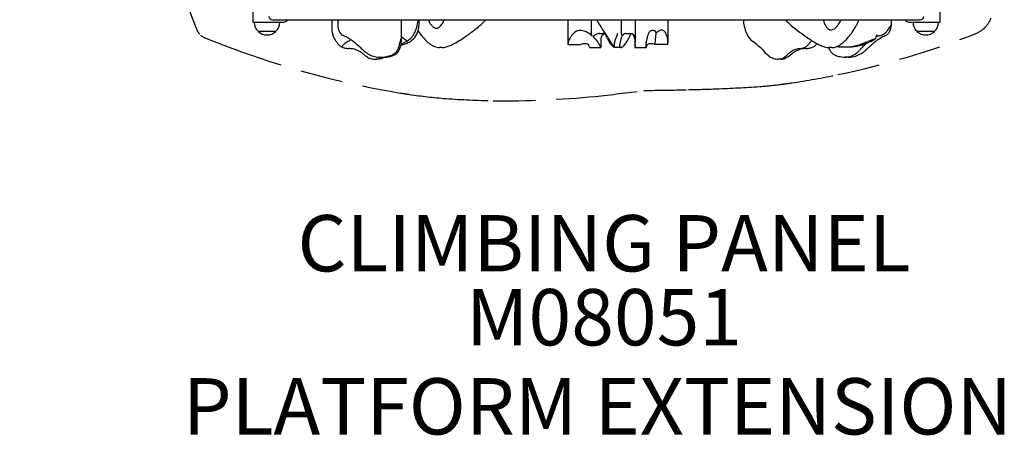
# Model space of a CAD drawing. Units: inches. Extents: x -219 to 523, y 14 to 530.
# Drawn here: x -30 to 40, y 135 to 165 of the extents above; entities that cross this region are included whole.
import ezdxf

# ---------------------------------------------------------------- set-up
doc = ezdxf.new("R2010")
doc.units = ezdxf.units.IN
doc.header["$LTSCALE"] = 12
doc.header["$MEASUREMENT"] = 0
doc.linetypes.add('HIDDEN', pattern=[0.375, 0.25, -0.125])
for name, color, linetype in [('1', 7, 'Continuous'), ('20', 7, 'Continuous'), ('33', 20, 'Continuous'), ('8', 7, 'Continuous')]:
    doc.layers.add(name, color=color, linetype=linetype)
doc.styles.add('NORMAL', font='simplex')
doc.styles.get("Standard").update_dxf_attribs({"font": 'romans.shx'})
doc.dimstyles.get("Standard").update_dxf_attribs({"dimscale": 60, "dimtxt": 0.0833, "dimasz": 0.0833, "dimexe": 0.0833, "dimexo": 0.04, "dimgap": 0.09, "dimtad": 0, "dimtih": 1, "dimtoh": 1, "dimdec": 4, "dimzin": 1, "dimdsep": 46, "dimlunit": 4, "dimtxsty": 'Standard', "dimcen": 0.09, "dimclrt": 150, "dimadec": 4, "dimazin": 0, "dimtfac": 1, "dimtdec": 0, "dimtofl": 0, "dimtmove": 0, "dimatfit": 3, "dimfxl": 1, "dimtolj": 1, "dimtzin": 0, "dimarcsym": 0})

# ---------------------------------------------------------------- blocks, each defined once
blk = doc.blocks.new('*D40')
at = {"layer": '33', "color": 0, "lineweight": -2, "transparency": 16777216}
for p, q in [((21.676, 494.054), (-202.859, 494.054)), ((-197.861, 489.056), (-197.861, 283.968)), ((-197.861, 54.688), (-197.861, 259.776)), ((-76.08, 49.69), (-202.859, 49.69))]:
    blk.add_line(p, q, dxfattribs=at)
at = {"layer": '33', "color": 0, "transparency": 16777216}
for points in [[(-198.694, 489.056), (-197.028, 489.056), (-197.861, 494.054)], [(-198.694, 54.688), (-197.028, 54.688), (-197.861, 49.69)]]:
    blk.add_solid(points, dxfattribs=at)
at = {"layer": '33', "color": 150, "transparency": 16777216, "insert": (-197.861, 271.872), "char_height": 11.25, "attachment_point": 5}
blk.add_mtext('\\A1;37\'-0"', dxfattribs=at)

msp = doc.modelspace()

# ---------------------------------------------------------------- linework, layer by layer
at = {"layer": '1'}
for p, q in [((-13.722, 166.031), (-13.722, 164.916)), ((35.003, 166.031), (35.003, 164.916)), ((-13.722, 164.916), (-11.53, 164.916)), ((-12.329, 165.072), (33.609, 165.072)), ((-8.114, 165.072), (-8.114, 164.403)), ((-7.698, 165.072), (-7.698, 164.66)), ((-3.199, 165.072), (-3.199, 163.515)), ((8.625, 165.072), (8.625, 163.477)), ((10.269, 165.072), (10.269, 164)), ((12.407, 165.072), (12.407, 164.103)), ((13.402, 165.072), (13.402, 163.478)), ((15.717, 165.072), (15.717, 163.477)), ((21.075, 165.072), (21.075, 164.961)), ((31.541, 165.072), (31.541, 164.66)), ((32.81, 164.916), (35.003, 164.916)), ((-12.093, 164.259), (-13.352, 164.259)), ((10.873, 164.103), (11.124, 164.103)), ((12.759, 164.103), (13.027, 164.103)), ((14.849, 163.855), (14.877, 164.165)), ((34.632, 164.259), (33.373, 164.259)), ((10.966, 163.728), (10.966, 163.134)), ((13.377, 163.728), (13.377, 163.134)), ((-0.308, 163.103), (-0.496, 163.103)), ((8.627, 163.314), (9.545, 163.314)), ((10.154, 163.153), (10.106, 163.265)), ((10.551, 163.103), (10.959, 163.103)), ((12.419, 163.103), (11.924, 163.103)), ((13.383, 163.103), (13.792, 163.103)), ((14.188, 163.153), (14.236, 163.265)), ((15.715, 163.314), (14.797, 163.314)), ((27.338, 163.103), (27.15, 163.103)), ((28.183, 163.149), (28.402, 163.149)), ((-5.112, 162.29), (-4.946, 162.29)), ((-4.655, 162.428), (-4.43, 162.428)), ((23.705, 162.29), (23.539, 162.29)), ((28.498, 162.428), (28.272, 162.428))]:
    msp.add_line(p, q, dxfattribs=at)
at = {"layer": '1', "linetype": 'HIDDEN'}
for points in [[(-21.121, 175.595, 0.044184), (-17.685, 164.357, 0.083763), (-17.511, 164.074)], [(-17.42, 163.983, 0.083778), (-17.137, 163.81, 0.009901), (-14.592, 162.84, 0.045501), (-3.252, 159.879, 0.003741), (-2.639, 159.784, 0.018422), (-0.02, 159.489, 0.01393), (3.316, 159.338, 0.028097), (10.547, 159.646, 0.010069), (14.001, 160.066, 0.003914), (17.121, 160.117, 0.00367), (19.17, 160.18, 0.008146), (22.2, 160.343, 0.012495), (23.616, 160.481, 0.001647), (23.819, 160.507, 0.004865), (24.475, 160.597, 0.014558), (27.775, 161.188, 0.04062), (37.499, 164.078, 0.092262), (38.119, 164.461, 0.039698), (38.251, 164.592, 0.092279), (38.634, 165.213, 0.01651)]]:
    msp.add_lwpolyline(points, format="xyb", dxfattribs=at)
at = {"layer": '1'}
for centre, radius, start, end in [((-12.722, 164.916), 0.905, 180, 226.43935), ((-12.329, 165.322), 0.25, 180, 270), ((-12.722, 164.916), 0.905, 313.56065, 0), ((-11.53, 165.223), 0.307, 270, 330.53644), ((-6.305, 165.633), 4.344, 347.43724, 350.22382), ((-8.687, 166.044), 6.761, 350.2184, 351.73467), ((-6.214, 165.091), 4.292, 355.21084, 359.7484), ((1.178, 166.245), 2.731, 205.43699, 206.57282), ((0.778, 166.037), 2.28, 206.40996, 210.51479), ((0.131, 165.649), 1.526, 210.29499, 217.39102), ((-1.388, 165.518), 1.316, 321.18082, 328.29902), ((-2.124, 165.97), 2.18, 328.36335, 335.67424), ((-2.007, 169.677), 6.654, 308.11097, 316.20554), ((-628.891, -249.303), 762.055, 32.850551, 32.939981), ((22.06, 164.979), 0.986, 181.00853, 188.49053), ((23.493, 165.168), 2.431, 187.91008, 192.74504), ((28.752, 169.569), 6.509, 223.70005, 232.19489), ((28.804, 165.602), 2.138, 194.36649, 201.33854), ((28.111, 165.33), 1.393, 201.26595, 207.89177), ((25.56, 166.306), 2.737, 326.31906, 333.18263), ((26.26, 166.22), 3.216, 330.62699, 334.20436), ((27.262, 165.742), 2.106, 334.04724, 341.43328), ((32.81, 165.223), 0.307, 209.46356, 270), ((34.003, 164.916), 0.905, 180, 226.43935), ((33.609, 165.322), 0.25, 270, 0), ((34.003, 164.916), 0.905, 313.56065, 0), ((-12.722, 164.91), 0.905, 225.92007, 314.07993), ((-6.1, 164.403), 2.014, 180.0034, 182.86412), ((-7.129, 164.354), 0.984, 182.96815, 195.57928), ((-7.402, 164.662), 0.296, 180.50111, 185.54553), ((-6.667, 164.738), 1.035, 185.7673, 190.04201), ((-6.347, 164.781), 1.357, 189.48467, 199.44052), ((-6.832, 164.614), 0.845, 199.73336, 208.6991), ((-7.081, 164.473), 0.559, 208.22707, 239.89713), ((-3.692, 164.858), 1.609, 328.32431, 335.17251), ((-4.161, 165.078), 2.127, 335.09701, 342.02977), ((-4.873, 165.309), 2.876, 342.02158, 347.52274), ((-3.532, 164.712), 1.576, 335.93474, 345.66644), ((2.552, 167.369), 5.496, 213.90859, 215.46596), ((-4.385, 164.925), 2.456, 345.7771, 355.50027), ((2.108, 167.025), 4.935, 215.20757, 221.29842), ((-0.327, 165.298), 0.949, 217.32947, 225.52354), ((-0.55, 165.07), 0.63, 225.48258, 235.1584), ((-0.664, 164.906), 0.43, 235.11254, 247.4382), ((-0.709, 164.791), 0.307, 246.89699, 295.63345), ((-0.785, 164.957), 0.49, 295.26706, 312.32336), ((-1.018, 165.221), 0.842, 311.98034, 321.14813), ((-9.259, 179.092), 18.539, 304.34109, 306.88053), ((-5.208, 173.728), 11.817, 306.77987, 308.20123), ((9.958, 163.244), 1.281, 137.79778, 145.0845), ((9.49, 163.678), 0.642, 96.00977, 138.38751), ((9.507, 163.581), 0.741, 83.46965, 96.51461), ((9.492, 163.418), 0.904, 71.63072, 83.68536), ((9.304, 162.85), 1.503, 60.78937, 71.66321), ((9.455, 163.134), 1.181, 55.0283, 60.4493), ((8.741, 162.089), 2.446, 51.3532, 55.36145), ((10.891, 163.548), 0.556, 100.02523, 108.23149), ((10.874, 163.645), 0.458, 90.15918, 100.06948), ((11.125, 163.815), 0.288, 84.55917, 90.14125), ((11.132, 163.875), 0.228, 72.798, 84.84339), ((11.915, 164.128), 0.241, 346.50908, 354.18002), ((12.656, 164.104), 0.25, 180.16113, 203.2921), ((12.76, 163.762), 0.341, 90.00726, 135.77692), ((13.002, 163.728), 0.375, 0, 90), ((13.027, 163.741), 0.362, 85.68936, 89.99548), ((13.023, 163.725), 0.379, 0.52604, 85.27884), ((14.807, 163.873), 0.537, 151.65418, 169.1925), ((14.705, 163.928), 0.421, 133.28703, 151.66116), ((14.645, 163.991), 0.334, 112.76222, 133.21414), ((14.627, 164.03), 0.291, 63.25452, 112.56264), ((14.644, 164.064), 0.253, 27.45946, 63.13766), ((18.693, 166.205), 4.327, 207.89135, 208.13128), ((14.385, 165.037), 1.002, 299.43271, 302.57218), ((13.906, 165.789), 1.893, 302.52094, 304.10413), ((17.281, 160.819), 4.114, 123.26828, 124.20451), ((15.556, 163.442), 0.976, 120.16786, 123.08123), ((15.311, 163.87), 0.482, 110.45934, 120.5401), ((15.257, 164.022), 0.321, 68.34856, 110.94907), ((15.264, 164.045), 0.297, 66.29058, 67.88589), ((15.269, 164.057), 0.285, 43.47973, 66.31396), ((15.193, 163.982), 0.391, 36.07153, 43.75181), ((14.94, 163.797), 0.704, 28.68347, 36.07649), ((14.584, 163.595), 1.114, 25.47932, 29.04637), ((23.668, 165.186), 2.605, 192.28405, 205.21651), ((34.946, 177.505), 16.576, 232.09426, 234.62168), ((27.73, 165.128), 0.963, 207.86426, 215.37712), ((27.494, 164.96), 0.673, 215.3617, 223.43191), ((27.345, 164.813), 0.463, 222.89563, 240.19382), ((27.279, 164.696), 0.329, 240.10618, 274.99596), ((27.267, 164.774), 0.408, 275.62245, 295.14754), ((27.163, 164.994), 0.652, 295.2601, 310.54596), ((26.879, 165.336), 1.096, 310.2204, 318.50509), ((26.417, 165.737), 1.707, 318.6617, 326.24768), ((24.258, 167.389), 5.535, 320.53538, 329.09288), ((25.508, 166.635), 4.074, 329.16339, 330.73476), ((30.632, 164.746), 0.78, 290.50885, 320.29814), ((30.276, 165.056), 1.251, 319.79798, 324.25991), ((30.933, 164.463), 0.545, 303.72726, 328.10673), ((29.624, 165.523), 2.054, 324.28966, 328.38574), ((25.029, 168.38), 7.464, 328.20146, 329.31314), ((30.706, 164.603), 0.812, 328.21292, 341.98781), ((33.271, 163.49), 2.119, 147.09585, 149.34086), ((30.114, 164.799), 1.436, 341.86351, 352.20519), ((31.689, 164.521), 0.231, 136.36579, 148.8015), ((31.539, 164.664), 0.0239, 112.51786, 135.26504), ((31.532, 164.681), 0.00527, 36.32364, 113.22929), ((31.518, 164.672), 0.0222, 5.10183, 32.61541), ((30.949, 164.686), 0.593, 352.02956, 355.94131), ((31.388, 164.657), 0.153, 355.03543, 6.34302), ((34.003, 164.91), 0.905, 225.92007, 314.07993), ((-6.797, 164.442), 1.327, 195.42093, 200.10523), ((-6.259, 164.636), 1.899, 200.02144, 204.20115), ((-6.038, 164.729), 2.139, 204.02428, 215.71354), ((-6.555, 164.358), 1.503, 215.75912, 223.69804), ((-6.885, 164.782), 0.925, 239.02348, 242.10931), ((-6.203, 166.102), 2.41, 242.45198, 245.00621), ((-6.205, 162.179), 1.564, 119.52131, 132.05338), ((-9.34, 159.401), 4.989, 63.44245, 64.86903), ((-8.351, 161.413), 2.747, 57.00701, 63.1254), ((-5.914, 161.67), 2.15, 113.01605, 119.56964), ((-9.053, 160.341), 4.029, 51.25167, 56.93462), ((-11.289, 157.529), 7.621, 48.27622, 51.37428), ((-8.386, 164.599), 5.222, 345.90542, 346.88095), ((-17.631, 166.748), 14.714, 346.90149, 347.3865), ((3.643, 161.979), 7.088, 166.73922, 167.32079), ((-1.557, 163.207), 1.745, 164.91658, 166.83124), ((-2.647, 163.5), 0.617, 162.67459, 164.79844), ((-3.024, 163.619), 0.221, 156.8424, 163.02131), ((-3.174, 163.682), 0.0588, 148.75617, 156.21888), ((-3.21, 163.705), 0.016, 128.76831, 150.42877), ((-3.217, 163.714), 0.00394, 81.30691, 127.83761), ((-3.218, 163.714), 0.00402, 45.21599, 75.59817), ((-3.223, 163.709), 0.0111, 23.79188, 45.30535), ((-3.25, 163.696), 0.0408, 15.44245, 25.28873), ((-3.322, 163.676), 0.116, 9.27851, 15.77154), ((-3.527, 163.64), 0.325, 5.91829, 9.61696), ((-3.939, 163.596), 0.739, 3.158, 6.00298), ((-7.213, 163.521), 4.014, 356.82195, 359.45446), ((-4.821, 163.545), 1.622, 1.30614, 3.26192), ((-3.945, 165.428), 2.19, 289.84411, 293.19189), ((2.232, 170.858), 8.838, 232.09144, 233.1056), ((-6.093, 163.514), 2.894, 359.38532, 1.3358), ((-3.758, 165.007), 1.729, 292.98479, 299.75851), ((-1.738, 165.555), 2.214, 232.86899, 237.6438), ((-3.707, 165.478), 2.252, 288.30173, 296.26449), ((-2.091, 165.003), 1.559, 237.7608, 244.47173), ((-3.485, 164.531), 1.181, 299.70336, 307.66039), ((-3.359, 164.68), 1.237, 298.80901, 315.69388), ((-3.399, 164.861), 1.563, 296.17353, 307.8808), ((-3.319, 164.624), 1.169, 316.31408, 328.49664), ((-3.149, 164.543), 1.158, 307.77828, 335.85199), ((0.743, 165.818), 3.113, 221.17854, 228.78648), ((0.052, 165.037), 2.07, 228.94447, 235.06342), ((-1.547, 167.379), 4.51, 294.85762, 300.92945), ((-3.428, 170.556), 8.201, 300.79373, 304.34555), ((13.28, 163.475), 4.654, 179.97935, 180.62907), ((17.335, 163.518), 8.71, 180.61997, 181.34069), ((11.025, 163.232), 2.399, 175.8791, 178.02788), ((9.619, 163.333), 0.989, 172.24372, 175.89463), ((9.242, 163.385), 0.609, 165.7173, 172.26826), ((9.159, 163.403), 0.524, 154.98259, 165.41497), ((9.354, 163.316), 0.737, 151.72528, 155.21756), ((9.669, 163.147), 1.095, 149.18554, 151.79005), ((10.293, 162.778), 1.82, 147.48563, 149.25878), ((11.361, 162.102), 3.084, 146.79052, 147.5658), ((13.624, 160.613), 5.793, 144.49672, 146.72568), ((11.033, 163.239), 0.898, 118.70698, 132.04502), ((10.795, 164.071), 0.399, 204.45714, 210.73575), ((10.993, 164.189), 0.629, 210.77206, 216.95931), ((11.222, 164.358), 0.914, 216.81186, 220.84967), ((11.395, 164.504), 1.14, 220.71891, 222.90016), ((9.059, 162.327), 2.053, 34.3737, 43.03512), ((10.935, 163.417), 0.695, 108.29258, 118.66925), ((9.488, 162.623), 1.532, 25.73485, 34.31023), ((11.341, 163.728), 0.375, 108.48101, 180), ((11.147, 163.922), 0.178, 37.41849, 72.96811), ((11.095, 163.882), 0.244, 23.68327, 37.41904), ((-152.527, 58.025), 195.157, 32.65545, 32.91527), ((10.978, 163.831), 0.372, 13.91257, 23.74352), ((10.807, 163.785), 0.549, 10.3079, 14.19193), ((9.88, 164.07), 1.479, 352.99524, 356.8657), ((10.113, 164.044), 1.244, 352.57775, 352.87427), ((10.824, 163.483), 0.659, 21.84145, 37.46127), ((12.666, 164.226), 1.328, 202.03143, 210.87248), ((12.874, 164.346), 1.568, 210.73411, 224.19774), ((13.119, 163.243), 1.217, 168.24663, 173.03477), ((13.855, 163.085), 1.969, 164.60515, 168.1222), ((13.204, 163.27), 1.292, 154.35003, 164.84135), ((15.156, 162.318), 3.465, 151.84531, 154.12371), ((11.218, 164.402), 0.992, 333.01252, 335.86161), ((11.628, 164.218), 0.542, 335.88415, 340.37788), ((11.817, 164.151), 0.342, 340.35886, 346.48325), ((8.518, 164.115), 3.889, 347.48351, 354.28557), ((12.827, 163.683), 0.442, 144.63699, 174.19451), ((12.689, 164.118), 0.285, 203.33139, 218.87107), ((12.774, 163.745), 0.364, 135.5409, 147.75883), ((11.463, 164.35), 1.574, 316.44936, 330.33268), ((11.696, 164.217), 1.306, 330.31969, 338.01213), ((13.519, 163.483), 0.659, 142.53873, 158.15855), ((13.521, 163.789), 0.534, 165.04824, 169.73057), ((13.385, 163.825), 0.393, 159.00399, 165.01598), ((13.293, 163.86), 0.294, 151.35926, 158.95881), ((13.212, 163.906), 0.201, 130.31367, 151.89575), ((13.193, 163.925), 0.174, 114.71034, 129.7531), ((11.748, 163.502), 1.655, 355.34569, 357.24053), ((12.239, 163.479), 1.163, 357.1913, 359.95201), ((16.54, 163.001), 2.406, 169.41116, 173.06636), ((17.022, 162.917), 2.895, 168.82475, 169.53446), ((-417.069, 248.671), 439.586, 348.82514, 348.89096), ((14.208, 163.415), 1.531, 19.24209, 25.50157), ((14.617, 163.557), 1.098, 4.1793, 19.25275), ((13.967, 163.505), 1.75, 1.06541, 4.31466), ((7.644, 163.506), 8.073, 358.64072, 359.6373), ((12.596, 163.475), 3.121, 359.63342, 1.16292), ((22.655, 164.703), 1.483, 205.00246, 231.47539), ((15.942, 155.797), 9.67, 50.45432, 53.22138), ((33.762, 175.743), 14.454, 234.40629, 236.09131), ((24.197, 164.673), 2.002, 318.22159, 321.43196), ((30.077, 170.248), 7.837, 236.03725, 238.90813), ((22.501, 166.006), 4.16, 321.64999, 324.89757), ((28.783, 168.08), 5.313, 238.78017, 242.20272), ((26.54, 165.35), 2.471, 306.40245, 315.95628), ((25.539, 166.342), 3.879, 315.70309, 320.44597), ((28.338, 167.077), 3.939, 281.48789, 292.99355), ((26.948, 170.716), 7.761, 287.41525, 292.4604), ((33.815, 158.95), 6.005, 131.8387, 136.42135), ((28.043, 167.828), 4.745, 292.72454, 299.79389), ((36.882, 146.658), 18.266, 111.68797, 112.42504), ((35.021, 157.668), 7.443, 128.87118, 131.3816), ((30.964, 161.509), 2.279, 107.40806, 111.41402), ((30.526, 162.89), 0.831, 102.47927, 107.10845), ((30.44, 163.281), 0.431, 95.23682, 102.57861), ((33.11, 160.054), 4.386, 124.83754, 128.99845), ((40.52, 159.802), 10.847, 158.15553, 158.88501), ((35.145, 161.957), 5.056, 157.49701, 158.15394), ((26.377, 172.257), 9.317, 296.07142, 296.50752), ((32.134, 163.208), 1.796, 156.09619, 157.61079), ((31.009, 163.705), 0.566, 154.0647, 155.97913), ((30.69, 163.861), 0.211, 149.31942, 154.31343), ((30.563, 163.937), 0.0626, 141.57111, 148.85859), ((30.53, 163.963), 0.0207, 130.22981, 141.4548), ((30.521, 163.973), 0.0075, 71.42658, 133.14061), ((30.519, 163.965), 0.0156, 56.6616, 71.72036), ((30.507, 163.947), 0.0378, 48.76573, 57.01173), ((30.458, 163.89), 0.113, 42.94097, 48.82198), ((29.825, 165.342), 1.591, 296.54009, 297.40894), ((30.347, 163.785), 0.265, 39.58649, 43.32821), ((30.16, 163.627), 0.51, 37.10944, 39.82851), ((30.139, 164.734), 0.906, 297.45298, 298.14818), ((30.539, 164.489), 0.554, 272.88101, 279.42613), ((32.274, 161.272), 2.909, 117.22576, 125.02482), ((30.407, 165.323), 1.399, 279.14285, 290.83626), ((33.706, 158.34), 6.172, 115.09629, 116.60125), ((30.187, 165.826), 2.1, 295.41813, 297.33372), ((30.779, 164.69), 0.819, 297.05715, 303.90771), ((-6.838, 164.095), 1.117, 223.98608, 231.08452), ((-7.017, 163.878), 0.835, 231.29379, 240.30382), ((-7.051, 163.823), 0.77, 240.44166, 241.0458), ((-6.578, 162.551), 1.036, 143.44847, 144.76897), ((-7.023, 164.012), 0.952, 245.10902, 256.59093), ((-6.432, 162.435), 1.222, 132.15622, 143.12939), ((-6.926, 164.404), 1.355, 256.4495, 262.20622), ((-6.834, 165.054), 2.012, 262.1205, 264.37202), ((-6.381, 169.816), 6.795, 264.5046, 265.58426), ((-7.237, 158.754), 4.3, 83.77686, 85.55385), ((-6.983, 161.105), 1.935, 79.55809, 83.73104), ((-6.89, 161.598), 1.434, 61.11914, 79.6264), ((-14.432, 153.928), 12.401, 47.72314, 48.51006), ((-7.185, 161.046), 2.059, 56.49037, 61.34668), ((4.787, 174.873), 16.027, 227.25717, 228.41392), ((-7.737, 160.203), 3.067, 53.49978, 56.58522), ((-4.025, 164.957), 2.76, 228.61381, 231.80963), ((-4.708, 164.089), 1.656, 231.80605, 260.96243), ((-4.004, 163.257), 0.735, 297.82021, 329.8426), ((-4.069, 163.23), 0.675, 307.37693, 325.30782), ((-4.207, 163.327), 0.844, 325.19437, 332.70839), ((-4.466, 163.463), 1.137, 332.62146, 337.53142), ((-4.743, 163.581), 1.437, 337.4108, 340.58857), ((-5.406, 163.813), 2.14, 340.62671, 344.40047), ((-4.374, 163.48), 1.166, 329.50507, 337.61948), ((-6.431, 164.106), 3.206, 344.27882, 345.93402), ((-5.133, 163.802), 1.99, 337.35795, 341.55911), ((-6.236, 164.182), 3.157, 341.34431, 343.75177), ((-3.925, 166.103), 2.914, 284.17906, 288.51726), ((-0.258, 164.589), 1.525, 234.96282, 243.36344), ((-0.402, 164.292), 1.195, 243.15621, 262.37555), ((-0.496, 163.603), 0.5, 262.50302, 270), ((-0.308, 163.603), 0.5, 270, 276.73403), ((-0.47, 164.834), 1.742, 277.26932, 287.63771), ((-0.741, 165.657), 2.608, 287.84795, 294.70045), ((11.042, 508.177), 345.074, 269.85794, 269.90358), ((10.57, 247.988), 84.885, 269.9268, 269.98751), ((9.789, 162.771), 1.196, 18.61342, 25.56997), ((11.248, 163.262), 0.344, 198.35106, 199.89988), ((11.168, 163.232), 0.258, 199.78003, 202.84255), ((11.089, 163.199), 0.172, 202.82875, 205.98321), ((11.036, 163.173), 0.114, 205.97812, 209.09842), ((11.004, 163.154), 0.0762, 208.98376, 213.04222), ((10.98, 163.139), 0.048, 212.85907, 218.37677), ((10.968, 163.129), 0.0318, 218.39402, 223.17973), ((10.959, 163.12), 0.0195, 222.8568, 232.80988), ((10.953, 163.113), 0.0105, 232.60845, 247.68679), ((10.952, 163.109), 0.00611, 247.69366, 269.31637), ((10.959, 163.106), 0.00268, 269.83702, 287.0557), ((10.959, 163.106), 0.00328, 288.12706, 314.43187), ((10.957, 163.109), 0.00647, 314.72765, 331.4578), ((10.95, 163.112), 0.0144, 331.43868, 342.756), ((10.909, 163.122), 0.0567, 349.08125, 352.48116), ((10.928, 163.119), 0.037, 345.94895, 348.97838), ((10.939, 163.116), 0.026, 342.15335, 345.97324), ((10.834, 163.13), 0.132, 355.13285, 357.73503), ((10.879, 163.126), 0.0869, 352.52016, 355.07942), ((10.747, 163.133), 0.219, 357.76331, 0.07011), ((12.504, 163.989), 1.054, 224.32839, 230.16777), ((-1.802, 154.604), 16.144, 31.7668, 32.71501), ((12.239, 163.676), 0.644, 230.40559, 235.23847), ((12.112, 163.497), 0.424, 235.49875, 241.7393), ((12.756, 163.287), 0.851, 173.04158, 191.76065), ((12.013, 163.311), 0.213, 244.9439, 249.10377), ((11.872, 163.101), 0.0531, 2.58435, 13.55939), ((11.921, 163.105), 0.0037, 333.87199, 346.56791), ((9.564, 163.883), 2.818, 343.93205, 347.4871), ((12.362, 163.212), 0.109, 271.04196, 283.50595), ((12.343, 163.281), 0.18, 284.26768, 295.59502), ((17.449, 160.017), 5.902, 148.24153, 148.47165), ((12.264, 163.443), 0.36, 295.76937, 305.8491), ((12.066, 163.725), 0.706, 305.48393, 310.90755), ((11.79, 164.041), 1.125, 311.0017, 316.38162), ((14.412, 163.099), 1.036, 175.23714, 176.96354), ((13.831, 163.131), 0.454, 177.04247, 179.16975), ((13.605, 163.134), 0.229, 179.10695, 182.50593), ((13.474, 163.128), 0.0975, 182.30284, 188.30663), ((13.409, 163.118), 0.0312, 187.62871, 200.44471), ((19.854, 162.623), 6.499, 173.73619, 175.03794), ((13.388, 163.11), 0.00891, 200.72729, 222.25123), ((13.383, 163.106), 0.00324, 225.08988, 267.04089), ((10.743, 163.581), 2.663, 354.64271, 355.40287), ((13.773, 247.988), 84.885, 270.01249, 270.0732), ((13.301, 508.177), 345.074, 270.09642, 270.14206), ((14.959, 163.163), 0.816, 176.01502, 178.55205), ((14.612, 163.171), 0.468, 178.39177, 182.04868), ((14.413, 163.163), 0.27, 182.04303, 185.51248), ((14.293, 163.152), 0.149, 185.4169, 190.56075), ((15.535, 163.123), 1.394, 173.0708, 176.01915), ((14.221, 163.138), 0.0764, 190.49439, 196.55541), ((14.186, 163.127), 0.0395, 196.09614, 205.48442), ((14.167, 163.118), 0.0186, 204.64893, 220.14269), ((14.16, 163.112), 0.00904, 219.1591, 244.15279), ((19.176, 159.771), 4.546, 45.06304, 49.99777), ((27.319, 167.462), 6.658, 222.20561, 227.42811), ((25.916, 160.755), 2.527, 125.5031, 129.77974), ((25.127, 161.91), 1.13, 96.97716, 126.93299), ((26.472, 160.002), 3.313, 124.31882, 126.45375), ((25.829, 160.959), 2.16, 118.7342, 124.52083), ((25.483, 161.598), 1.434, 100.3736, 118.88086), ((24.433, 168.607), 5.604, 275.70468, 277.78702), ((25.063, 163.97), 0.924, 278.03819, 285.12548), ((25.575, 161.105), 1.935, 96.26896, 100.44191), ((25.123, 163.728), 0.675, 285.61594, 307.71129), ((25.83, 158.754), 4.3, 94.44615, 96.22314), ((24.973, 169.816), 6.795, 274.41574, 275.4954), ((24.856, 164.073), 1.111, 307.70426, 318.67341), ((25.427, 165.054), 2.012, 275.62798, 277.8795), ((25.519, 164.404), 1.355, 277.79378, 283.5505), ((25.616, 164.012), 0.952, 283.40907, 294.89098), ((25.643, 163.823), 0.77, 298.9542, 299.55834), ((25.61, 163.878), 0.835, 299.69618, 308.70621), ((25.483, 164.037), 1.039, 308.69629, 314.16884), ((25.302, 164.22), 1.296, 314.25801, 319.9415), ((27.926, 166.443), 3.465, 242.11729, 247.32048), ((27.519, 165.476), 2.416, 247.37637, 251.11092), ((27.304, 164.806), 1.713, 250.67346, 262.8777), ((27.15, 163.603), 0.5, 263.26597, 270), ((28.638, 163.668), 1.628, 200.24669, 204.80638), ((28.129, 163.433), 1.067, 204.80601, 211.35575), ((27.838, 163.249), 0.722, 210.97268, 231.33345), ((27.338, 163.603), 0.5, 270, 277.49698), ((27.244, 164.295), 1.198, 277.66561, 295.50018), ((28.179, 168.514), 5.365, 264.50271, 272.10241), ((27.085, 164.619), 1.559, 295.63805, 306.23789), ((28.29, 166.226), 3.075, 271.60044, 284.79436), ((28.414, 166.865), 3.716, 269.82353, 280.99146), ((28.308, 163.666), 1.235, 274.55364, 313.54526), ((27.904, 167.66), 4.56, 284.88622, 287.45121), ((27.198, 164.848), 2.857, 313.35241, 317.38704), ((45.125, 148.266), 21.563, 136.57166, 137.21221), ((28.496, 164.169), 1.753, 300.29642, 309.35601), ((27.358, 165.562), 3.552, 309.30057, 312.3896), ((1.108, 194.575), 42.678, 312.1587, 312.48675), ((38.86, 153.273), 13.278, 131.27769, 132.24549), ((-12.245, 154.147), 10.616, 52.32989, 53.38693), ((-3.551, 165.408), 3.61, 232.3397, 234.47794), ((-4.917, 163.479), 1.246, 234.08008, 241.33379), ((-5.147, 163.066), 0.774, 241.55251, 262.74952), ((-5.11, 163.355), 1.066, 262.74627, 274.39904), ((-5.116, 163.578), 1.288, 273.92342, 288.96431), ((-4.652, 164.432), 2.004, 260.91298, 275.2445), ((-4.947, 163.316), 1.026, 270.01184, 272.06577), ((-4.958, 163.5), 1.21, 272.29187, 287.05883), ((-5.04, 163.344), 1.042, 289.17839, 298.51852), ((-4.897, 163.308), 1.009, 286.95381, 299.36249), ((-4.657, 164.641), 2.213, 274.87927, 286.44959), ((-4.439, 164.271), 1.843, 270.29201, 289.04231), ((-4.474, 164.013), 1.558, 286.56881, 294.65779), ((-4.237, 163.671), 1.21, 289.27485, 298.41906), ((-4.381, 163.794), 1.32, 294.91966, 297.28852), ((-4.132, 163.319), 0.785, 297.04899, 307.09035), ((23.484, 163.293), 0.993, 227.64951, 253.84679), ((23.548, 163.491), 1.201, 253.51782, 269.45047), ((23.559, 162.987), 0.697, 268.21106, 306.72332), ((23.708, 163.288), 0.998, 269.82755, 276.51034), ((23.735, 163.082), 0.791, 276.24237, 302.77923), ((22.896, 163.913), 1.836, 306.01762, 310.71911), ((32.263, 153.187), 12.404, 129.94096, 131.1922), ((23.288, 163.812), 1.646, 302.12497, 305.66747), ((19.534, 169.006), 8.055, 305.81522, 308.0975), ((27.958, 163.422), 0.932, 232.1721, 247.16161), ((28.222, 164.044), 1.609, 247.10689, 259.40706), ((28.269, 164.167), 1.738, 258.61006, 274.51431), ((28.502, 164.352), 1.923, 269.86761, 278.50412), ((28.545, 164.105), 1.672, 278.29214, 299.93845)]:
    msp.add_arc(centre, radius, start, end, dxfattribs=at)
for centre, major_axis, ratio, start_param, end_param in [((10.786, 164.205), (0.611, 0.032), 0.575205, 3.672268, 4.0632), ((14.779, 167.045), (0.431, 6.599), 0.047784, 4.114532, 4.210933), ((9.796, 163.221), (-0.317, -0.012), 0.516484, 3.337181, 5.607446), ((10.116, 163.478), (0.075, -0.375), 0.129505, 5.733812, 6.199013), ((14.227, 163.478), (-0.075, -0.375), 0.129505, 0.084173, 0.549373), ((14.546, 163.221), (0.317, -0.012), 0.516484, 0.675739, 2.946004)]:
    msp.add_ellipse(centre, major_axis=major_axis, ratio=ratio, start_param=start_param, end_param=end_param, dxfattribs=at)

# ---------------------------------------------------------------- texts
at = {"layer": '20', "insert": (11.183, 145.969), "char_height": 4, "width": 117.33652, "attachment_point": 2, "style": 'NORMAL'}
msp.add_mtext('\\pt76;M08051', dxfattribs=at)
at = {"layer": '8', "char_height": 4, "width": 117.33652, "attachment_point": 8, "style": 'NORMAL'}
for s, insert in [('CLIMBING PANEL', (11.183, 145.969)), ('PLATFORM EXTENSION', (10.721, 134.394))]:
    msp.add_mtext(s, dxfattribs=dict(at, insert=insert))

# ---------------------------------------------------------------- dimensions: what is measured, and where the dimension line sits
at = {"layer": '33'}
dim = msp.add_linear_dim(base=(-197.861, 494.054), p1=(-73.68, 49.69), p2=(24.076, 494.054), angle=90, dimstyle='Standard', override={"dimtxt": 0.1875, "dimdec": 0, "dimsah": 1}, dxfattribs=at)
dim.commit()
dim.dimension.update_dxf_attribs({"geometry": '*D40', "text_midpoint": (-197.861, 271.872)})

doc.saveas('drawing.dxf')
